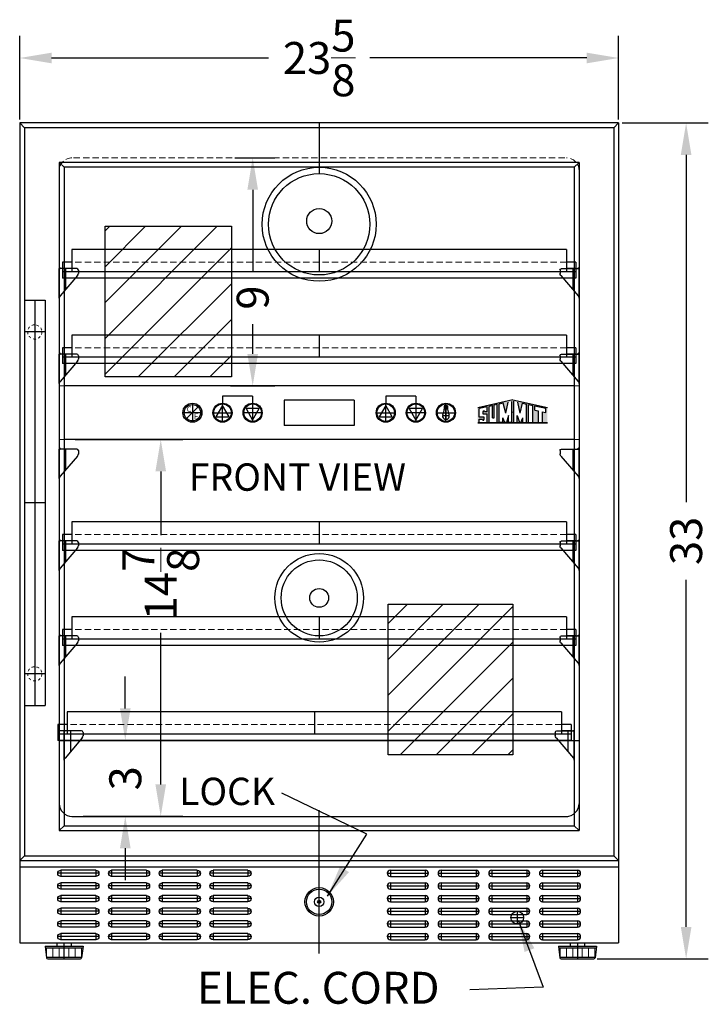
# Model space of a CAD drawing. Extents: x -6.4 to 27.1, y -40.4 to 52.
# Drawn here: x -2.6 to 24.6, y -40.4 to -1.5 of the extents above; entities that cross this region are included whole.
import ezdxf

# ---------------------------------------------------------------- set-up
doc = ezdxf.new("R2010")
doc.units = 0
doc.header["$MEASUREMENT"] = 0
doc.linetypes.add('HIDDEN', pattern=[0.375, 0.25, -0.125])
doc.linetypes.add('PHANTOM', pattern=[2.5, 1.25, -0.25, 0.25, -0.25, 0.25, -0.25])
doc.layers.get('Defpoints').update_dxf_attribs({"color": 150, "linetype": 'CONTINUOUS'})
for name, color, linetype, lineweight in [('AM_5', 8, 'CONTINUOUS', 13), ('DIMENSION', 8, 'CONTINUOUS', 13), ('HIDDEN 0.1M', 8, 'HIDDEN', 13), ('PHANTOM', 8, 'PHANTOM', 13)]:
    doc.layers.add(name, color=color, linetype=linetype, lineweight=lineweight)
doc.layers.add('LOGO SUMMIT', color=7, linetype='CONTINUOUS')
doc.layers.add('OBJECT', color=7, linetype='CONTINUOUS')
doc.styles.get("Standard").update_dxf_attribs({"font": 'arial.ttf'})
doc.styles.add('style2', font='arial.ttf', dxfattribs={"height": 1})
doc.dimstyles.new('Fraction-1&HTO12', dxfattribs={"dimscale": 7, "dimtxt": 0.18, "dimasz": 0.18, "dimexe": 0.125, "dimexo": 0.0625, "dimgap": 0.09, "dimtad": 0, "dimdec": 3, "dimzin": 3, "dimdsep": 46, "dimlunit": 5, "dimtxsty": 'Standard', "dimcen": 0.09, "dimdle": 0.125, "dimadec": 0, "dimazin": 0, "dimtfac": 1, "dimtdec": 3, "dimtofl": 0, "dimtmove": 2, "dimatfit": 3, "dimfxl": 0.125, "dimtolj": 1, "dimtzin": 0, "dimarcsym": 0})
doc.dimstyles.new('Fraction-1&HTO12$0', dxfattribs={"dimscale": 7, "dimtxt": 0.18, "dimasz": 0.18, "dimexe": 0.125, "dimexo": 0.0625, "dimgap": 0.09, "dimtad": 0, "dimdec": 3, "dimzin": 3, "dimdsep": 46, "dimlunit": 5, "dimtxsty": 'Standard', "dimcen": 0.09, "dimdle": 0.125, "dimadec": 0, "dimazin": 0, "dimtfac": 1, "dimtdec": 3, "dimtofl": 0, "dimtmove": 2, "dimatfit": 3, "dimfxl": 1, "dimtolj": 1, "dimtzin": 0, "dimarcsym": 0})

# ---------------------------------------------------------------- blocks, each defined once
blk = doc.blocks.new('*D15')
at = {"layer": 'Defpoints', "color": 0, "transparency": 16777216}
for p in [(-2.582, -2.992), (-2.582, -5.864), (21.043, -5.864)]:
    blk.add_point(p, dxfattribs=at)
at = {"layer": 'DIMENSION', "color": 0, "lineweight": -2, "transparency": 16777216}
for p, q in [((-2.582, -5.427), (-2.582, -2.117)), ((21.043, -5.427), (21.043, -2.117)), ((-1.322, -2.992), (7.23, -2.992)), ((19.783, -2.992), (11.232, -2.992))]:
    blk.add_line(p, q, dxfattribs=at)
at = {"layer": 'DIMENSION', "color": 0, "transparency": 16777216}
for points in [[(-1.322, -2.782), (-1.322, -3.202), (-2.582, -2.992)], [(19.783, -2.782), (19.783, -3.202), (21.043, -2.992)]]:
    blk.add_solid(points, dxfattribs=at)
at = {"layer": 'DIMENSION', "color": 0, "transparency": 16777216, "insert": (9.231, -2.992), "char_height": 1.26, "attachment_point": 5}
blk.add_mtext('\\A1;23{\\H1.000000x;\\S5/8;}', dxfattribs=at)
blk = doc.blocks.new('*D22')
at = {"layer": 'AM_5', "color": 0, "lineweight": -2, "transparency": 16777216}
for p, q in [((21.176, -5.558), (24.58, -5.558)), ((23.705, -6.818), (23.705, -20.526)), ((23.705, -37.298), (23.705, -23.59)), ((20.196, -38.558), (24.58, -38.558))]:
    blk.add_line(p, q, dxfattribs=at)
at = {"layer": 'AM_5', "color": 0, "transparency": 16777216}
for points in [[(23.495, -6.818), (23.915, -6.818), (23.705, -5.558)], [(23.495, -37.298), (23.915, -37.298), (23.705, -38.558)]]:
    blk.add_solid(points, dxfattribs=at)
at = {"layer": 'Defpoints', "color": 0, "transparency": 16777216}
for p in [(20.739, -5.558), (19.758, -38.558), (23.705, -38.558)]:
    blk.add_point(p, dxfattribs=at)
at = {"layer": 'AM_5', "color": 0, "transparency": 16777216, "insert": (23.705, -22.058), "char_height": 1.26, "attachment_point": 5, "rotation": 90}
blk.add_mtext('\\A1;33', dxfattribs=at)
blk = doc.blocks.new('HANDLE SWC530LBIST (FV)')
at = {"layer": 'Defpoints'}
for p, q in [((0, 8), (0, -8)), ((0.40625, 6.75), (-0.40625, 6.75)), ((0.40625, 0), (-0.40625, 0)), ((0.40625, -6.75), (-0.40625, -6.75))]:
    blk.add_line(p, q, dxfattribs=at)
at = {"layer": 'HIDDEN 0.1M', "ltscale": 0.125}
for centre in [(0, 6.75), (0, -6.75)]:
    blk.add_circle(centre, 0.28125, dxfattribs=at)
at = {"layer": 'OBJECT', "ltscale": 0.25}
for p, q in [((-0.40625, 8), (0.40625, 8)), ((-0.40625, 8), (-0.40625, -8)), ((0.40625, 8), (0.40625, -8)), ((-0.40625, -8), (0.40625, -8))]:
    blk.add_line(p, q, dxfattribs=at)
blk = doc.blocks.new('*D28')
at = {"layer": 'AM_5', "color": 0, "lineweight": -2, "transparency": 16777216}
for p, q in [((5.898, -6.933), (7.483, -6.933)), ((6.608, -8.193), (6.608, -11.408)), ((6.608, -14.673), (6.608, -13.497)), ((5.738, -15.933), (7.483, -15.933))]:
    blk.add_line(p, q, dxfattribs=at)
at = {"layer": 'AM_5', "color": 0, "transparency": 16777216}
for points in [[(6.398, -8.193), (6.818, -8.193), (6.608, -6.933)], [(6.398, -14.673), (6.818, -14.673), (6.608, -15.933)]]:
    blk.add_solid(points, dxfattribs=at)
at = {"layer": 'Defpoints', "color": 0, "transparency": 16777216}
for p in [(5.461, -6.933), (5.3, -15.933), (6.608, -15.933)]:
    blk.add_point(p, dxfattribs=at)
at = {"layer": 'AM_5', "color": 0, "transparency": 16777216, "insert": (6.608, -12.452), "char_height": 1.26, "attachment_point": 5, "rotation": 90}
blk.add_mtext('\\A1;9', dxfattribs=at)
blk = doc.blocks.new('*D38')
at = {"layer": 'AM_5', "color": 0, "lineweight": -2, "transparency": 16777216}
for p, q in [((1.583, -28.673), (1.583, -27.413)), ((-0.582, -29.933), (2.458, -29.933)), ((-0.082, -32.933), (2.458, -32.933)), ((1.583, -34.193), (1.583, -35.453))]:
    blk.add_line(p, q, dxfattribs=at)
at = {"layer": 'AM_5', "color": 0, "transparency": 16777216}
for points in [[(1.373, -28.673), (1.793, -28.673), (1.583, -29.933)], [(1.373, -34.193), (1.793, -34.193), (1.583, -32.933)]]:
    blk.add_solid(points, dxfattribs=at)
at = {"layer": 'Defpoints', "color": 0, "transparency": 16777216}
for p in [(-1.019, -29.933), (1.583, -29.933), (-0.519, -32.933)]:
    blk.add_point(p, dxfattribs=at)
at = {"layer": 'AM_5', "color": 0, "transparency": 16777216, "insert": (1.583, -31.433), "char_height": 1.26, "attachment_point": 5, "rotation": 90}
blk.add_mtext('\\A1;3', dxfattribs=at)
blk = doc.blocks.new('SLOT')
at = {"layer": 'Defpoints'}
for p, q in [((-0.125, 0), (1.5, 0)), ((0, 0.125), (0, -0.125)), ((1.375, 0.125), (1.375, -0.125))]:
    blk.add_line(p, q, dxfattribs=at)
at = {"layer": 'OBJECT'}
for p, q in [((0, 0.125), (1.375, 0.125)), ((0, -0.125), (1.375, -0.125))]:
    blk.add_line(p, q, dxfattribs=at)
for centre, start, end in [((0, 0), 90, 270), ((1.375, 0), 270, 90)]:
    blk.add_arc(centre, 0.125, start, end, dxfattribs=at)
blk = doc.blocks.new('SWC546LBI (6) SLOTS')
at = {"layer": 'OBJECT', "ltscale": 0.25}
for p in [(0, 2.5), (0, 1.5), (0, 0.5)]:
    blk.add_blockref('SLOT', p, dxfattribs=at)
at = {"layer": 'OBJECT'}
for p in [(0, 2), (0, 1), (0, 0)]:
    blk.add_blockref('SLOT', p, dxfattribs=at)
blk = doc.blocks.new('LIGHT BOLE')
at = {"layer": 'Defpoints', "ltscale": 0.5}
for p, q in [((-0.062, 0.188), (0.062, 0.188)), ((0, 0), (0, 0.25))]:
    blk.add_line(p, q, dxfattribs=at)
at = {"layer": 'OBJECT'}
for p, q in [((-0.031, 0.062), (0.031, 0.062)), ((-0.027, 0), (0.027, 0))]:
    blk.add_line(p, q, dxfattribs=at)
at = {"layer": 'OBJECT', "ltscale": 0.5}
for p, q in [((-0.031, 0.004), (-0.031, 0.062)), ((-0.031, 0.062), (0.031, 0.051)), ((-0.031, 0.055), (0.031, 0.044)), ((-0.031, 0.047), (0.031, 0.036)), ((-0.031, 0.039), (0.031, 0.028)), ((-0.031, 0.031), (0.031, 0.02)), ((-0.031, 0.023), (0.031, 0.012)), ((-0.031, 0.015), (0.031, 0.004)), ((-0.031, 0.007), (0.008, 0)), ((-0.031, 0.004), (-0.027, 0)), ((0.031, 0.004), (0.027, 0)), ((0.031, 0.004), (0.031, 0.062))]:
    blk.add_line(p, q, dxfattribs=at)
for centre, radius, start, end in [((0, 0.188), 0.0625, 336.0789, 203.9211), ((-0.583, -0.028), 0.56, 9.279, 20.2537), ((0.583, -0.028), 0.56, 159.7463, 170.721)]:
    blk.add_arc(centre, radius, start, end, dxfattribs=at)
blk = doc.blocks.new('LOCK 1 IN.')
at = {"layer": 'OBJECT'}
for p, q in [((-0.0625, 0), (0.0625, 0)), ((0, 0.0625), (0, -0.0625))]:
    blk.add_line(p, q, dxfattribs=at)
for radius in [0.5625, 0.5, 0.1875, 0.0625]:
    blk.add_circle((0, 0), radius, dxfattribs=at)
blk = doc.blocks.new('SHELVE SIPPORT (FV)')
at = {"layer": 'Defpoints'}
for p, q in [((-0.187, 0), (-0.25, 0)), ((0, 0), (0, -0.822))]:
    blk.add_line(p, q, dxfattribs=at)
at = {"layer": 'OBJECT', "ltscale": 0.5}
for p, q in [((-0.25, 0.062), (-0.25, -1.163)), ((-0.25, -1.163), (-0.25, 0)), ((0.438, 0), (-0.187, 0)), ((0.463, -0.273), (-0.213, -1.075)), ((0.5, -0.062), (0.5, -0.198))]:
    blk.add_line(p, q, dxfattribs=at)
for centre, radius, start, end in [((-0.187, 0.062), 0.0625, 180, 270), ((0.438, -0.062), 0.0625, 0, 90), ((0.375, -0.185), 0.125, 315, 0), ((-0.125, -1.163), 0.125, 135, 180)]:
    blk.add_arc(centre, radius, start, end, dxfattribs=at)
blk = doc.blocks.new('SWC546LBI SHELVE  (FV)')
at = {"layer": 'Defpoints'}
blk.add_line((0, 0.875), (0, 0), dxfattribs=at)
at = {"layer": 'HIDDEN 0.1M'}
blk.add_line((9.75, 0.375), (-9.75, 0.375), dxfattribs=at)
at = {"layer": 'OBJECT'}
for p, q in [((9.75, 0.875), (-9.75, 0.875)), ((-9.75, 0.375), (-10.125, 0.375)), ((-10.125, 0.375), (-10.125, -0.25)), ((-9.75, 0.125), (-10.125, 0.125)), ((10.125, 0), (-10.125, 0)), ((10.125, 0.375), (9.75, 0.375)), ((10.125, 0.125), (9.75, 0.125)), ((10.125, 0.375), (10.125, -0.25)), ((10.125, -0.25), (-10.125, -0.25))]:
    blk.add_line(p, q, dxfattribs=at)
at = {"layer": 'OBJECT', "ltscale": 0.25}
for p, q in [((-9.75, 0.875), (-9.75, 0)), ((9.75, 0.875), (9.75, 0)), ((-10.125, 0.375), (-10.125, 0))]:
    blk.add_line(p, q, dxfattribs=at)
blk = doc.blocks.new('*D53')
at = {"layer": 'AM_5', "color": 0, "lineweight": -2, "transparency": 16777216}
for p, q in [((-0.394, -18.058), (3.856, -18.058)), ((2.981, -19.318), (2.981, -21.832)), ((2.981, -31.673), (2.981, -25.689)), ((-0.082, -32.933), (3.856, -32.933))]:
    blk.add_line(p, q, dxfattribs=at)
at = {"layer": 'AM_5', "color": 0, "transparency": 16777216}
for points in [[(2.771, -19.318), (3.191, -19.318), (2.981, -18.058)], [(2.771, -31.673), (3.191, -31.673), (2.981, -32.933)]]:
    blk.add_solid(points, dxfattribs=at)
at = {"layer": 'Defpoints', "color": 0, "transparency": 16777216}
for p in [(-0.832, -18.058), (-0.519, -32.933), (2.981, -32.933)]:
    blk.add_point(p, dxfattribs=at)
at = {"layer": 'AM_5', "color": 0, "transparency": 16777216, "insert": (2.981, -23.76), "char_height": 1.26, "attachment_point": 5, "rotation": 90}
blk.add_mtext('\\A1;14{\\H1.000000x;\\S7/8;}', dxfattribs=at)

msp = doc.modelspace()

# ---------------------------------------------------------------- hatches: boundary and pattern name
at = {"layer": 'LOGO SUMMIT'}
h = msp.add_hatch(color=256, dxfattribs=at)
h.paths.add_polyline_path([(15.4846, -16.7989), (15.4846, -17.4004), (18.2306, -17.4004), (18.2306, -16.7885), (16.8654, -16.4899)])
h.paths.add_polyline_path([(16.2555, -17.3845), (15.9389, -17.3845), (15.9389, -16.7473), (16.0685, -16.7188), (16.0685, -17.2047), (16.1314, -17.2047), (16.1314, -16.705), (16.2555, -16.6777)], flags=16)
h.paths.add_polyline_path([(16.3371, -16.6563), (16.4925, -16.6221), (16.5895, -17.0106), (16.6844, -16.5799), (16.8264, -16.5486), (16.8264, -17.3845), (16.7001, -17.3845), (16.7001, -17.1086), (16.6208, -17.3845), (16.5573, -17.3845), (16.4792, -17.2052), (16.4792, -17.3845), (16.3371, -17.3845)], flags=16)
h.paths.add_polyline_path([(15.8632, -16.764), (15.8632, -16.9617), (15.7536, -16.9617), (15.7367, -16.9295), (15.7054, -16.9298), (15.7055, -16.9452), (15.6896, -16.9455), (15.6896, -17.0433), (15.8632, -17.0433), (15.8632, -17.3845), (15.5476, -17.3845), (15.5476, -17.2547), (15.6731, -17.2547), (15.69, -17.287), (15.7212, -17.2867), (15.7211, -17.2712), (15.7371, -17.2709), (15.7371, -17.1731), (15.5476, -17.1731), (15.5476, -16.8334)], flags=16)
h.paths.add_polyline_path([(16.9051, -16.5452), (17.0626, -16.5799), (17.1575, -17.0106), (17.2545, -16.6221), (17.4099, -16.6563), (17.4099, -17.3845), (17.2679, -17.3845), (17.2679, -17.2052), (17.1897, -17.3845), (17.1262, -17.3845), (17.047, -17.1086), (17.047, -17.3845), (16.9051, -17.3845)], flags=16)
h.paths.add_polyline_path([(17.4885, -16.6736), (17.6625, -16.7119), (17.6625, -17.3845), (17.4885, -17.3845)], flags=16)
h.paths.add_polyline_path([(17.7411, -16.7291), (18.1676, -16.823), (18.1676, -16.9939), (18.0253, -16.9626), (18.0253, -17.3845), (17.8676, -17.3845), (17.8676, -16.9279), (17.7411, -16.9)], flags=16)
h = msp.add_hatch(color=256, dxfattribs=at)
h.paths.add_polyline_path([(18.2306, -17.4004), (18.2306, -16.7885), (16.8654, -16.4899), (15.4846, -16.7989), (15.4846, -17.4004)])
h.paths.add_polyline_path([(16.2555, -17.3845), (15.9389, -17.3845), (15.9389, -16.7473), (16.0685, -16.7188), (16.0685, -17.2047), (16.1314, -17.2047), (16.1314, -16.705), (16.2555, -16.6777)], flags=16)
h.paths.add_polyline_path([(16.3371, -16.6563), (16.4925, -16.6221), (16.5895, -17.0106), (16.6844, -16.5799), (16.8264, -16.5486), (16.8264, -17.3845), (16.7001, -17.3845), (16.7001, -17.1086), (16.6208, -17.3845), (16.5573, -17.3845), (16.4792, -17.2052), (16.4792, -17.3845), (16.3371, -17.3845)], flags=16)
h.paths.add_polyline_path([(15.8632, -17.3845), (15.5476, -17.3845), (15.5476, -17.2547), (15.6731, -17.2547), (15.69, -17.287), (15.7212, -17.2867), (15.7211, -17.2712), (15.7371, -17.2709), (15.7371, -17.1731), (15.5476, -17.1731), (15.5476, -16.8334), (15.8632, -16.764), (15.8632, -16.9617), (15.7536, -16.9617), (15.7367, -16.9295), (15.7054, -16.9298), (15.7055, -16.9452), (15.6896, -16.9455), (15.6896, -17.0433), (15.8632, -17.0433)], flags=16)
h.paths.add_polyline_path([(16.9051, -16.5452), (17.0626, -16.5799), (17.1575, -17.0106), (17.2545, -16.6221), (17.4099, -16.6563), (17.4099, -17.3845), (17.2679, -17.3845), (17.2679, -17.2052), (17.1897, -17.3845), (17.1262, -17.3845), (17.047, -17.1086), (17.047, -17.3845), (16.9051, -17.3845)], flags=16)
h.paths.add_polyline_path([(17.4885, -16.6736), (17.6625, -16.7119), (17.6625, -17.3845), (17.4885, -17.3845)], flags=16)
h.paths.add_polyline_path([(17.7411, -16.9), (17.7411, -16.7291), (18.1676, -16.823), (18.1676, -16.9939), (18.0253, -16.9626), (18.0253, -17.3845), (17.8676, -17.3845), (17.8676, -16.9279)], flags=16)
at = {"layer": 'PHANTOM', "ltscale": 0.25}
h = msp.add_hatch(dxfattribs=at)
h.set_pattern_fill('ANSI31', color=256, scale=8, style=0)
h.set_pattern_definition([(45, (-0.0473, 2.0755), (-0.707107, 0.707107), [])])
h.paths.add_polyline_path([(0.786, -9.6375), (5.771, -9.6375), (5.771, -15.5832), (0.786, -15.5832)])
h = msp.add_hatch(dxfattribs=at)
h.set_pattern_fill('ANSI31', color=256, scale=8, style=0)
h.set_pattern_definition([(45, (11.0558, -13.4921), (-0.707107, 0.707107), [])])
h.paths.add_polyline_path([(11.9516, -24.5622), (16.8741, -24.5622), (16.8741, -30.5079), (11.9516, -30.5079)])

# ---------------------------------------------------------------- linework, layer by layer
at = {"layer": 'AM_5'}
for p, q in [((-1.5194, -38.121), (-1.5194, -38.496)), ((-1.2694, -38.121), (-1.2694, -38.496)), ((-1.0194, -38.121), (-1.0194, -38.496)), ((-0.6444, -38.121), (-0.6444, -38.496)), ((-0.3944, -38.121), (-0.3944, -38.496)), ((-0.1444, -38.121), (-0.1453, -38.496)), ((18.7306, -38.121), (18.7306, -38.496)), ((18.9806, -38.121), (18.9806, -38.496)), ((19.2306, -38.121), (19.2306, -38.496)), ((19.6056, -38.121), (19.6056, -38.496)), ((19.8556, -38.121), (19.8556, -38.496)), ((20.1056, -38.121), (20.1047, -38.496))]:
    msp.add_line(p, q, dxfattribs=at)
at = {"layer": 'Defpoints'}
for p, q in [((9.2306, -5.5585), (9.2306, -7.5585)), ((4.2306, -16.6153), (4.2306, -17.3766)), ((4.2306, -16.62), (4.2306, -17.3719)), ((5.4181, -17.3719), (5.4181, -16.62)), ((6.6056, -16.62), (6.6056, -17.3719)), ((11.8556, -17.3719), (11.8556, -16.62)), ((13.0431, -16.62), (13.0431, -17.3719)), ((14.2306, -17.3719), (14.2306, -16.62)), ((4.6113, -16.996), (3.85, -16.996)), ((4.6066, -16.996), (3.8547, -16.996)), ((5.0422, -16.996), (5.7941, -16.996)), ((6.9816, -16.996), (6.2297, -16.996)), ((11.4797, -16.996), (12.2316, -16.996)), ((13.4191, -16.996), (12.6672, -16.996)), ((13.8547, -16.996), (14.6066, -16.996)), ((9.2306, -38.3449), (9.2306, -32.6835)), ((-0.8319, -38.5585), (-0.8319, -37.9335)), ((19.4181, -37.9335), (19.4181, -38.5585))]:
    msp.add_line(p, q, dxfattribs=at)
for points in [[(0.786, -9.6375), (5.771, -9.6375), (5.771, -15.5832), (0.786, -15.5832)], [(11.9516, -24.5622), (16.8741, -24.5622), (16.8741, -30.5079), (11.9516, -30.5079)]]:
    msp.add_lwpolyline(points, close=True, dxfattribs=at)
at = {"layer": 'HIDDEN 0.1M'}
for p, q in [((18.9181, -6.9335), (-0.5194, -6.9335)), ((-1.0194, -7.621), (-1.0194, -32.4335)), ((19.4806, -7.621), (19.4806, -32.4335)), ((-1.0194, -15.9335), (-0.8319, -15.9335)), ((19.2931, -15.9335), (19.4806, -15.9335)), ((-1.0194, -18.0585), (-0.8319, -18.0585)), ((19.2931, -18.0585), (19.4806, -18.0585))]:
    msp.add_line(p, q, dxfattribs=at)
for centre, start, end in [((-0.5194, -7.4335), 90, 180), ((18.9806, -7.4335), 0, 90)]:
    msp.add_arc(centre, 0.5, start, end, dxfattribs=at)
at = {"layer": 'LOGO SUMMIT'}
for p, q in [((16.8654, -16.4899), (15.4846, -16.7989)), ((16.2555, -16.6777), (16.1314, -16.705)), ((16.2555, -16.6777), (16.1314, -16.705)), ((16.1314, -17.2047), (16.1314, -16.705)), ((16.2555, -17.3845), (16.2555, -16.6777)), ((16.4925, -16.6221), (16.3371, -16.6563)), ((16.3371, -17.3845), (16.3371, -16.6563)), ((16.5895, -17.0106), (16.4925, -16.6221)), ((16.5895, -17.0106), (16.6844, -16.5799)), ((16.8264, -17.3845), (16.8264, -16.5486)), ((16.8654, -16.4899), (18.2306, -16.7885)), ((16.9051, -17.3845), (16.9051, -16.5451)), ((17.1575, -17.0106), (17.0626, -16.5799)), ((17.1575, -17.0106), (17.2545, -16.6221)), ((17.2545, -16.6221), (17.4099, -16.6563)), ((17.4099, -17.3845), (17.4099, -16.6563)), ((17.4885, -16.6736), (17.6625, -16.7119)), ((17.4885, -17.3855), (17.4885, -16.6736)), ((17.6625, -17.3845), (17.6625, -16.7119)), ((15.8623, -16.7642), (15.5447, -16.8341)), ((15.8623, -16.7642), (15.5454, -16.8339)), ((15.8632, -16.764), (15.5476, -16.8334)), ((15.5476, -17.1731), (15.5476, -16.8334)), ((15.7055, -16.9452), (15.6896, -16.9455)), ((15.6896, -16.9455), (15.6896, -17.0433)), ((15.6896, -17.0433), (15.8632, -17.0433)), ((15.7367, -16.9295), (15.7054, -16.9298)), ((15.7054, -16.9298), (15.7055, -16.9452)), ((15.7536, -16.9617), (15.7367, -16.9295)), ((15.8632, -16.9617), (15.7536, -16.9617)), ((15.8632, -16.9617), (15.8632, -16.764)), ((15.8632, -17.3845), (15.8632, -17.0433)), ((16.0685, -16.7188), (15.9389, -16.7473)), ((16.0685, -16.7188), (15.9389, -16.7473)), ((15.9389, -17.3845), (15.9389, -16.7473)), ((16.0685, -17.2047), (16.0685, -16.7188)), ((16.8342, -16.9648), (16.9129, -16.9822)), ((17.7411, -16.7291), (18.1676, -16.823)), ((17.7411, -16.9), (17.7411, -16.7291)), ((17.7411, -16.9), (17.8676, -16.9279)), ((17.8676, -16.9279), (17.8676, -17.3845)), ((18.0253, -16.9626), (18.0253, -17.3845)), ((18.0253, -16.9626), (18.1676, -16.9939)), ((18.1676, -16.9943), (18.1676, -16.823)), ((15.4833, -17.4004), (18.2306, -17.4004)), ((18.2306, -17.4004), (15.4846, -17.4004)), ((15.7371, -17.1731), (15.5476, -17.1731)), ((15.5476, -17.3845), (15.5476, -17.2547)), ((15.5476, -17.2547), (15.6731, -17.2547)), ((15.5476, -17.3845), (15.8632, -17.3845)), ((15.5638, -17.3845), (15.8623, -17.3845)), ((15.6731, -17.2547), (15.69, -17.287)), ((15.69, -17.287), (15.7212, -17.2867)), ((15.7211, -17.2712), (15.7371, -17.2709)), ((15.7212, -17.2867), (15.7211, -17.2712)), ((15.7371, -17.2709), (15.7371, -17.1731)), ((15.9389, -17.3845), (16.2555, -17.3845)), ((16.0685, -17.2047), (16.1314, -17.2047)), ((16.4792, -17.3845), (16.3371, -17.3845)), ((16.4792, -17.3845), (16.4792, -17.2052)), ((16.5573, -17.3845), (16.4792, -17.2052)), ((16.6208, -17.3845), (16.5573, -17.3845)), ((16.7003, -17.1078), (16.6208, -17.3845)), ((16.7001, -17.3845), (16.7001, -17.1086)), ((16.8264, -17.3845), (16.7001, -17.3845)), ((16.9051, -17.3845), (17.047, -17.3845)), ((17.0467, -17.1078), (17.1262, -17.3845)), ((17.047, -17.3845), (17.047, -17.1086)), ((17.1262, -17.3845), (17.1897, -17.3845)), ((17.1897, -17.3845), (17.2679, -17.2052)), ((17.2679, -17.3845), (17.2679, -17.2052)), ((17.2679, -17.3845), (17.4099, -17.3845)), ((17.4885, -17.3845), (17.6625, -17.3845)), ((17.8676, -17.3845), (18.0253, -17.3845))]:
    msp.add_line(p, q, dxfattribs=at)
at = {"layer": 'OBJECT'}
for p, q in [((-2.5819, -5.5585), (-2.5819, -37.9335)), ((21.0431, -5.5585), (-2.5819, -5.5585)), ((-2.3944, -5.746), (-2.3944, -34.496)), ((20.8556, -5.746), (-2.3944, -5.746)), ((20.8556, -5.746), (20.8556, -34.496)), ((21.0431, -5.5585), (21.0431, -37.9335)), ((19.4806, -7.121), (-1.0194, -7.121)), ((-1.0194, -7.121), (-1.0194, -33.496)), ((-0.8319, -7.3085), (-0.8319, -33.3085)), ((19.2931, -7.3085), (-0.8319, -7.3085)), ((19.2931, -7.3085), (19.2931, -33.3085)), ((19.4806, -7.121), (19.4806, -33.496)), ((19.2931, -15.9335), (-0.8319, -15.9335)), ((5.4181, -16.3417), (5.4181, -16.62)), ((6.6056, -16.3417), (5.4181, -16.3417)), ((6.6056, -16.3417), (6.6056, -16.62)), ((11.8556, -16.3417), (11.8556, -16.62)), ((13.0431, -16.3417), (11.8556, -16.3417)), ((13.0431, -16.3417), (13.0431, -16.62)), ((4.0384, -17.1882), (4.4229, -16.8037)), ((19.2931, -18.0585), (-0.8319, -18.0585)), ((-0.5194, -32.9335), (19.0431, -32.9335)), ((-0.8319, -33.3085), (19.2931, -33.3085)), ((-1.0194, -33.496), (19.4806, -33.496)), ((-2.3944, -34.496), (20.8556, -34.496)), ((-2.5819, -34.6835), (21.0431, -34.6835)), ((-2.5819, -34.9335), (21.0431, -34.9335)), ((17.0431, -36.6835), (17.0431, -37.1835)), ((16.7931, -36.9335), (17.2931, -36.9335)), ((-2.5819, -37.9335), (21.0431, -37.9335)), ((-1.5819, -38.0585), (-0.0819, -38.0585)), ((-1.5819, -38.0585), (-1.5255, -38.5155)), ((-1.5819, -38.0585), (-1.5255, -38.5155)), ((-1.1131, -37.9335), (-0.5506, -37.9335)), ((-1.1131, -37.9335), (-1.1131, -38.0585)), ((-0.5506, -37.9335), (-0.5506, -38.0585)), ((-0.0819, -38.0585), (-0.1382, -38.5155)), ((18.6681, -38.0585), (20.1681, -38.0585)), ((18.6681, -38.0585), (18.7245, -38.5155)), ((18.6681, -38.0585), (18.7245, -38.5155)), ((19.1369, -37.9335), (19.6994, -37.9335)), ((19.1369, -37.9335), (19.1369, -38.0585)), ((19.6994, -37.9335), (19.6994, -38.0585)), ((20.1681, -38.0585), (20.1118, -38.5155)), ((-1.5729, -38.121), (-0.0908, -38.121)), ((18.6771, -38.121), (20.1592, -38.121)), ((-1.5274, -38.496), (-0.1363, -38.496)), ((-1.476, -38.5585), (-0.1877, -38.5585)), ((18.7226, -38.496), (20.1137, -38.496)), ((18.774, -38.5585), (20.0623, -38.5585))]:
    msp.add_line(p, q, dxfattribs=at)
at = {"layer": 'OBJECT', "ltscale": 0.25}
for p, q in [((-2.3944, -5.746), (-2.5819, -5.5585)), ((20.8556, -5.746), (21.0431, -5.5585)), ((-0.8319, -7.3085), (-1.0194, -7.121)), ((19.2931, -7.3085), (19.4806, -7.121)), ((10.6056, -16.496), (7.8556, -16.496)), ((7.8556, -16.496), (7.8556, -17.496)), ((10.6056, -16.496), (10.6056, -17.496)), ((10.6056, -17.496), (7.8556, -17.496)), ((-1.0194, -29.9335), (19.4806, -29.9335)), ((-0.8319, -33.3085), (-1.0194, -33.496)), ((19.2931, -33.3085), (19.4806, -33.496)), ((-2.3944, -34.496), (-2.5819, -34.6835)), ((20.8556, -34.496), (21.0431, -34.6835)), ((17.0431, -36.9335), (17.2931, -36.9335))]:
    msp.add_line(p, q, dxfattribs=at)
at = {"layer": 'OBJECT', "ltscale": 0.5}
msp.add_line((4.0028, -17.2238), (4.4585, -16.7681), dxfattribs=at)
for points in [[(5.4181, -16.7065), (5.158, -17.1571), (5.6783, -17.1571)], [(11.8556, -16.7065), (11.5955, -17.1571), (12.1158, -17.1571)], [(6.6056, -17.2855), (6.8658, -16.8348), (6.3455, -16.8348)], [(13.0431, -17.2855), (13.3033, -16.8348), (12.783, -16.8348)]]:
    msp.add_lwpolyline(points, close=True, dxfattribs=at)
at = {"layer": 'OBJECT', "ltscale": 0.25}
for centre, radius in [((9.2306, -9.5585), 2.25), ((9.2306, -9.5585), 2), ((9.2306, -9.4335), 0.4932), ((9.2306, -24.3085), 1.75), ((9.2306, -24.3085), 1.5), ((9.2306, -24.3085), 0.3713)]:
    msp.add_circle(centre, radius, dxfattribs=at)
at = {"layer": 'OBJECT', "ltscale": 0.5}
for centre, radius in [((4.2306, -16.996), 0.376), ((4.2306, -16.996), 0.3223), ((5.4181, -16.996), 0.376), ((5.4181, -16.996), 0.3447), ((6.6056, -16.996), 0.376), ((6.6056, -16.996), 0.3447), ((11.8556, -16.996), 0.376), ((11.8556, -16.996), 0.3447), ((13.0431, -16.996), 0.376), ((13.0431, -16.996), 0.3447), ((14.2306, -16.996), 0.376), ((14.2306, -16.996), 0.3447)]:
    msp.add_circle(centre, radius, dxfattribs=at)
at = {"layer": 'OBJECT'}
msp.add_circle((17.0431, -36.9335), 0.25, dxfattribs=at)
for centre, radius, start, end in [((-0.5194, -32.4335), 0.5, 180, 270), ((18.9806, -32.4335), 0.5, 270, 0), ((-1.476, -38.5085), 0.05, 188.1301, 270), ((-0.1877, -38.5085), 0.05, 270, 351.8699), ((18.774, -38.5085), 0.05, 188.1301, 270), ((20.0623, -38.5085), 0.05, 270, 351.8699)]:
    msp.add_arc(centre, radius, start, end, dxfattribs=at)

# ---------------------------------------------------------------- block references
for name, p in [('SWC546LBI SHELVE  (FV)', (9.2306, -11.4335)), ('SHELVE SIPPORT (FV)', (-0.7694, -11.3085)), ('HANDLE SWC530LBIST (FV)', (-1.9881, -20.5585)), ('SWC546LBI SHELVE  (FV)', (9.2306, -14.8085)), ('SHELVE SIPPORT (FV)', (-0.7694, -14.6835)), ('SHELVE SIPPORT (FV)', (-0.7694, -18.4335)), ('SWC546LBI SHELVE  (FV)', (9.2306, -22.1835)), ('SHELVE SIPPORT (FV)', (-0.7694, -22.0585)), ('SWC546LBI SHELVE  (FV)', (9.2306, -25.9335)), ('SHELVE SIPPORT (FV)', (-0.7694, -25.8085)), ('SWC546LBI SHELVE  (FV)', (9.0431, -29.6835)), ('SHELVE SIPPORT (FV)', (-0.5819, -29.5585)), ('SWC546LBI (6) SLOTS', (12.0431, -37.6835)), ('SWC546LBI (6) SLOTS', (14.0431, -37.6835)), ('SWC546LBI (6) SLOTS', (16.0431, -37.6835)), ('SWC546LBI (6) SLOTS', (18.0431, -37.6835)), ('LOCK 1 IN.', (9.2306, -36.3085))]:
    msp.add_blockref(name, p, dxfattribs=at)
at = {"layer": 'OBJECT', "xscale": -1}
for name, p in [('SHELVE SIPPORT (FV)', (19.2306, -11.3085)), ('SHELVE SIPPORT (FV)', (19.2306, -14.6835)), ('SHELVE SIPPORT (FV)', (19.2306, -18.4335)), ('SHELVE SIPPORT (FV)', (19.2306, -22.0585)), ('SHELVE SIPPORT (FV)', (19.2306, -25.8085)), ('SHELVE SIPPORT (FV)', (19.0431, -29.5585)), ('SWC546LBI (6) SLOTS', (0.4181, -37.6835)), ('SWC546LBI (6) SLOTS', (2.4181, -37.6835)), ('SWC546LBI (6) SLOTS', (4.4181, -37.6835)), ('SWC546LBI (6) SLOTS', (6.4181, -37.6835))]:
    msp.add_blockref(name, p, dxfattribs=at)
at = {"layer": 'OBJECT', "xscale": 2.1484375, "yscale": 2.1484375, "zscale": 2.1484375, "rotation": 180}
msp.add_blockref('LIGHT BOLE', (14.2306, -16.7212), dxfattribs=at)

# ---------------------------------------------------------------- texts
at = {"layer": 'OBJECT', "ltscale": 0.5, "char_height": 0.2148, "width": 2.141576, "attachment_point": 1, "style": 'style2'}
for s, insert in [('C', (4.0077, -16.7506)), ('F', (4.294, -17.0291))]:
    msp.add_mtext(s, dxfattribs=dict(at, insert=insert))
at = {"layer": 'OBJECT', "attachment_point": 1}
for s, insert, char_height in [('FRONT VIEW', (4.0939, -18.9994), 1.08), ('LOCK', (3.7068, -31.4086), 1.08), ('ELEC. CORD', (4.4142, -39.0724), 1.26)]:
    msp.add_mtext(s, dxfattribs=dict(at, insert=insert, char_height=char_height))

# ---------------------------------------------------------------- dimensions: what is measured, and where the dimension line sits
at = {"layer": 'AM_5'}
for base, p1, p2, picture, middle in [((23.7045, -38.5585), (20.7389, -5.5585), (19.758, -38.5585), '*D22', (23.7045, -22.0585)), ((1.5827, -29.9335), (-0.5194, -32.9335), (-1.0194, -29.9335), '*D38', (1.5827, -31.4335))]:
    dim = msp.add_linear_dim(base=base, p1=p1, p2=p2, angle=90, dimstyle='Fraction-1&HTO12$0', dxfattribs=at)
    dim.commit()
    dim.dimension.update_dxf_attribs({"geometry": picture, "text_midpoint": middle})
dim = msp.add_linear_dim(base=(6.608, -15.9335), p1=(5.4606, -6.9335), p2=(5.3002, -15.9335), angle=90, dimstyle='Fraction-1&HTO12$0', override={"dimpost": ''}, dxfattribs=at)
dim.commit()
dim.dimension.update_dxf_attribs({"geometry": '*D28', "text_midpoint": (6.608, -12.4524), "dimtype": 160})
dim = msp.add_linear_dim(base=(2.9806, -32.9335), p1=(-0.8319, -18.0585), p2=(-0.5194, -32.9335), angle=90, dimstyle='Fraction-1&HTO12$0', dxfattribs=at)
dim.commit()
dim.dimension.update_dxf_attribs({"geometry": '*D53', "text_midpoint": (2.9806, -23.7605), "dimtype": 160})
at = {"layer": 'DIMENSION'}
dim = msp.add_linear_dim(base=(-2.5819, -2.9921), p1=(21.0431, -5.8641), p2=(-2.5819, -5.8641), dimstyle='Fraction-1&HTO12', dxfattribs=at)
dim.commit()
dim.dimension.update_dxf_attribs({"geometry": '*D15', "text_midpoint": (9.2306, -2.9921)})

# ---------------------------------------------------------------- leaders
for points in [[(9.5545, -36.0882), (11.107, -33.6391), (7.7559, -32.0174)], [(17.0837, -37.0349), (18.0713, -39.6715), (15.1728, -39.7798)]]:
    msp.add_leader(points, dimstyle='Fraction-1&HTO12', dxfattribs=at)

doc.saveas('drawing.dxf')
